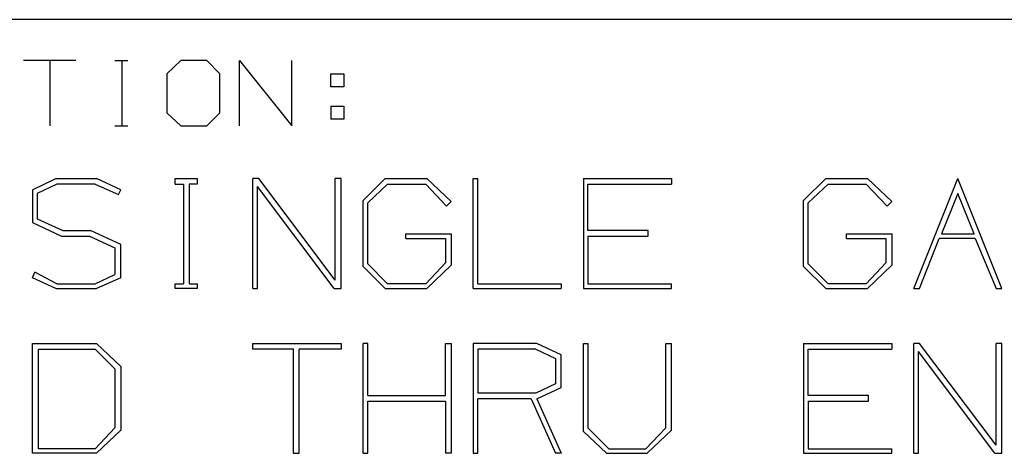
# Model space of a CAD drawing. Units: inches. Extents: x 0.3 to 33.7, y 0.4 to 21.7.
# Drawn here: x 30 to 31.3, y 1.7 to 2.3 of the extents above; entities that cross this region are included whole.
import ezdxf

# ---------------------------------------------------------------- set-up
doc = ezdxf.new("R2010")
doc.units = ezdxf.units.IN
doc.header["$MEASUREMENT"] = 0
doc.layers.add('TFR-TRI', color=7, linetype='CONTINUOUS', true_color=0xffffff)

msp = doc.modelspace()

# ---------------------------------------------------------------- linework, layer by layer
at = {"layer": 'TFR-TRI', "color": 254, "linetype": 'Continuous'}
for p, q in [((33.6775, 2.3225), (29.1775, 2.3225)), ((30.0446, 2.2666), (29.9733, 2.2666)), ((30.0089, 2.2666), (30.0089, 2.1775)), ((30.0976, 2.2666), (30.1154, 2.2666)), ((30.107, 2.2666), (30.107, 2.1775)), ((30.1873, 2.2666), (30.1685, 2.2487)), ((30.2229, 2.2666), (30.1873, 2.2666)), ((30.2407, 2.2487), (30.2229, 2.2666)), ((30.2675, 2.2666), (30.3388, 2.1775)), ((30.2675, 2.1775), (30.2675, 2.2666)), ((30.3388, 2.1775), (30.3388, 2.2666)), ((30.1685, 2.2487), (30.1685, 2.1953)), ((30.2407, 2.1953), (30.2407, 2.2487)), ((30.3918, 2.2309), (30.3918, 2.2487)), ((30.3918, 2.2487), (30.4096, 2.2487)), ((30.4096, 2.2487), (30.4096, 2.2309)), ((30.4096, 2.2309), (30.3918, 2.2309)), ((30.3918, 2.2047), (30.3918, 2.1869)), ((30.3918, 2.2047), (30.4096, 2.2047)), ((30.4096, 2.2047), (30.4096, 2.1869)), ((30.1685, 2.1953), (30.1873, 2.1775)), ((30.2229, 2.1775), (30.2407, 2.1953)), ((30.4096, 2.1869), (30.3918, 2.1869)), ((30.0976, 2.1775), (30.1154, 2.1775)), ((30.1873, 2.1775), (30.2229, 2.1775))]:
    msp.add_line(p, q, dxfattribs=at)
at = {"layer": 'TFR-TRI', "color": 35, "linetype": 'Continuous'}
for p, q in [((29.9856, 2.0903), (30.0172, 2.1061)), ((30.0172, 2.1061), (30.0724, 2.1061)), ((30.1056, 2.0903), (30.0724, 2.1061)), ((30.1798, 2.0982), (30.1798, 2.1061)), ((30.1798, 2.1061), (30.2098, 2.1061)), ((30.2098, 2.1061), (30.2098, 2.0982)), ((30.2856, 1.9561), (30.2856, 2.1061)), ((30.2935, 2.1061), (30.2856, 2.1061)), ((30.3977, 1.9671), (30.2935, 2.1061)), ((30.3977, 1.9671), (30.3977, 2.1061)), ((30.4056, 2.1061), (30.3977, 2.1061)), ((30.4056, 1.9561), (30.4056, 2.1061)), ((30.4356, 2.0761), (30.4656, 2.1061)), ((30.4656, 2.1061), (30.5224, 2.1061)), ((30.5224, 2.1061), (30.5556, 2.0745)), ((30.5856, 2.1061), (30.5919, 2.1061)), ((30.5856, 1.9561), (30.5856, 2.1061)), ((30.5919, 1.9624), (30.5919, 2.1061)), ((30.7356, 2.1061), (30.7356, 1.9561)), ((30.7356, 2.1061), (30.8556, 2.1061)), ((30.8556, 2.1061), (30.8556, 2.0982)), ((31.0356, 2.0761), (31.0656, 2.1061)), ((31.0656, 2.1061), (31.1224, 2.1061)), ((31.1224, 2.1061), (31.1556, 2.0745)), ((31.1856, 1.9561), (31.2456, 2.1061)), ((31.3056, 1.9561), (31.2456, 2.1061)), ((30.0188, 2.0982), (29.9919, 2.0856)), ((30.0709, 2.0982), (30.0188, 2.0982)), ((30.0709, 2.0982), (30.1024, 2.084)), ((30.1798, 2.0982), (30.1909, 2.0982)), ((30.1909, 2.0982), (30.1909, 1.9624)), ((30.1988, 2.0982), (30.1988, 1.9624)), ((30.2098, 2.0982), (30.1988, 2.0982)), ((30.2919, 1.9561), (30.2919, 2.095)), ((30.3961, 1.9561), (30.2919, 2.095)), ((30.4419, 2.0729), (30.4688, 2.0982)), ((30.4688, 2.0982), (30.5209, 2.0982)), ((30.5209, 2.0982), (30.5493, 2.0682)), ((30.7419, 2.0982), (30.8556, 2.0982)), ((30.7419, 2.035), (30.7419, 2.0982)), ((31.0419, 2.0729), (31.0688, 2.0982)), ((31.0688, 2.0982), (31.1209, 2.0982)), ((31.1209, 2.0982), (31.1493, 2.0682)), ((29.9856, 2.0903), (29.9856, 2.0461)), ((29.9919, 2.0856), (29.9919, 2.0508)), ((30.1024, 2.084), (30.1056, 2.0903)), ((31.2456, 2.0856), (31.2235, 2.0303)), ((31.2677, 2.0303), (31.2456, 2.0856)), ((30.4356, 1.9861), (30.4356, 2.0761)), ((30.4419, 1.9893), (30.4419, 2.0729)), ((30.5493, 2.0682), (30.5556, 2.0745)), ((31.0356, 1.9861), (31.0356, 2.0761)), ((31.0419, 1.9893), (31.0419, 2.0729)), ((31.1493, 2.0682), (31.1556, 2.0745)), ((29.9856, 2.0461), (30.0251, 2.0271)), ((29.9919, 2.0508), (30.0266, 2.035)), ((30.0251, 2.0271), (30.063, 2.0271)), ((30.0266, 2.035), (30.0645, 2.035)), ((30.063, 2.0271), (30.0977, 2.0114)), ((30.1056, 2.0161), (30.0645, 2.035)), ((30.494, 2.0303), (30.5556, 2.0303)), ((30.494, 2.024), (30.494, 2.0303)), ((30.5556, 2.0303), (30.5556, 1.9877)), ((30.824, 2.035), (30.7419, 2.035)), ((30.7419, 2.0271), (30.7419, 1.9624)), ((30.7419, 2.0271), (30.824, 2.0271)), ((30.824, 2.0271), (30.824, 2.035)), ((31.094, 2.0303), (31.1556, 2.0303)), ((31.094, 2.024), (31.094, 2.0303)), ((31.1556, 2.0303), (31.1556, 1.9877)), ((31.2235, 2.0303), (31.2677, 2.0303)), ((30.0977, 2.0114), (30.0977, 1.975)), ((30.1056, 1.9703), (30.1056, 2.0161)), ((30.494, 2.024), (30.5477, 2.024)), ((30.5477, 2.024), (30.5477, 1.9908)), ((31.094, 2.024), (31.1477, 2.024)), ((31.1477, 2.024), (31.1477, 1.9908)), ((31.1935, 1.9561), (31.2203, 2.024)), ((31.2693, 2.024), (31.2203, 2.024)), ((31.2693, 2.024), (31.2977, 1.9561)), ((30.4656, 1.9561), (30.4356, 1.9861)), ((30.4688, 1.9624), (30.4419, 1.9893)), ((30.5477, 1.9908), (30.5209, 1.9624)), ((30.5556, 1.9877), (30.5224, 1.9561)), ((31.0656, 1.9561), (31.0356, 1.9861)), ((31.0688, 1.9624), (31.0419, 1.9893)), ((31.1477, 1.9908), (31.1209, 1.9624)), ((31.1556, 1.9877), (31.1224, 1.9561)), ((29.9856, 1.9703), (29.9888, 1.9782)), ((30.0188, 1.9624), (29.9888, 1.9782)), ((30.0709, 1.9624), (30.0977, 1.975)), ((30.0172, 1.9561), (29.9856, 1.9703)), ((30.0188, 1.9624), (30.0709, 1.9624)), ((30.1056, 1.9703), (30.0724, 1.9561)), ((30.1798, 1.9624), (30.1909, 1.9624)), ((30.1798, 1.9561), (30.1798, 1.9624)), ((30.1988, 1.9624), (30.2098, 1.9624)), ((30.2098, 1.9624), (30.2098, 1.9561)), ((30.5209, 1.9624), (30.4688, 1.9624)), ((30.5919, 1.9624), (30.7056, 1.9624)), ((30.7056, 1.9624), (30.7056, 1.9561)), ((30.7419, 1.9624), (30.8556, 1.9624)), ((30.8556, 1.9561), (30.8556, 1.9624)), ((31.1209, 1.9624), (31.0688, 1.9624)), ((30.0172, 1.9561), (30.0724, 1.9561)), ((30.2098, 1.9561), (30.1798, 1.9561)), ((30.2856, 1.9561), (30.2919, 1.9561)), ((30.3961, 1.9561), (30.4056, 1.9561)), ((30.4656, 1.9561), (30.5224, 1.9561)), ((30.5856, 1.9561), (30.7056, 1.9561)), ((30.7356, 1.9561), (30.8556, 1.9561)), ((31.0656, 1.9561), (31.1224, 1.9561)), ((31.1856, 1.9561), (31.1935, 1.9561)), ((31.2977, 1.9561), (31.3056, 1.9561)), ((29.9856, 1.8811), (30.0724, 1.8811)), ((29.9856, 1.7311), (29.9856, 1.8811)), ((30.0724, 1.8811), (30.1056, 1.8495)), ((30.2856, 1.8811), (30.4056, 1.8811)), ((30.2856, 1.8732), (30.2856, 1.8811)), ((30.4056, 1.8811), (30.4056, 1.8732)), ((30.4356, 1.7311), (30.4356, 1.8811)), ((30.4419, 1.8811), (30.4356, 1.8811)), ((30.4419, 1.81), (30.4419, 1.8811)), ((30.5477, 1.81), (30.5477, 1.8811)), ((30.5477, 1.8811), (30.5556, 1.8811)), ((30.5556, 1.8811), (30.5556, 1.7311)), ((30.6724, 1.8811), (30.5856, 1.8811)), ((30.5856, 1.8811), (30.5856, 1.7311)), ((30.7056, 1.8653), (30.6724, 1.8811)), ((30.7356, 1.7611), (30.7356, 1.8811)), ((30.7356, 1.8811), (30.7419, 1.8811)), ((30.7419, 1.8811), (30.7419, 1.7658)), ((30.8477, 1.7658), (30.8477, 1.8811)), ((30.8477, 1.8811), (30.8556, 1.8811)), ((30.8556, 1.7627), (30.8556, 1.8811)), ((31.0356, 1.8811), (31.1556, 1.8811)), ((31.0356, 1.8811), (31.0356, 1.7311)), ((31.1556, 1.8811), (31.1556, 1.8732)), ((31.1856, 1.7311), (31.1856, 1.8811)), ((31.1935, 1.8811), (31.1856, 1.8811)), ((31.2977, 1.7421), (31.1935, 1.8811)), ((31.2977, 1.7421), (31.2977, 1.8811)), ((31.3056, 1.8811), (31.2977, 1.8811)), ((31.3056, 1.7311), (31.3056, 1.8811)), ((29.9935, 1.7374), (29.9935, 1.8732)), ((29.9935, 1.8732), (30.0709, 1.8732)), ((30.0709, 1.8732), (30.0977, 1.8464)), ((30.3409, 1.8732), (30.2856, 1.8732)), ((30.3409, 1.7311), (30.3409, 1.8732)), ((30.3488, 1.7311), (30.3488, 1.8732)), ((30.4056, 1.8732), (30.3488, 1.8732)), ((30.6709, 1.8732), (30.5919, 1.8732)), ((30.5919, 1.8732), (30.5919, 1.8132)), ((30.6709, 1.8732), (30.6977, 1.8606)), ((30.7056, 1.8211), (30.7056, 1.8653)), ((31.0419, 1.81), (31.0419, 1.8732)), ((31.0419, 1.8732), (31.1556, 1.8732)), ((31.2961, 1.7311), (31.1919, 1.87)), ((31.1919, 1.7311), (31.1919, 1.87)), ((30.6977, 1.8606), (30.6977, 1.8258)), ((30.0977, 1.8464), (30.0977, 1.7658)), ((30.1056, 1.8495), (30.1056, 1.7627)), ((30.6977, 1.8258), (30.6709, 1.8132)), ((30.6709, 1.8132), (30.5919, 1.8132)), ((30.6724, 1.8053), (30.7056, 1.8211)), ((30.4419, 1.81), (30.5477, 1.81)), ((30.4419, 1.8021), (30.5477, 1.8021)), ((30.4419, 1.7311), (30.4419, 1.8021)), ((30.5477, 1.8021), (30.5477, 1.7311)), ((30.5919, 1.7311), (30.5919, 1.8053)), ((30.6645, 1.8053), (30.5919, 1.8053)), ((30.6645, 1.8053), (30.6977, 1.7311)), ((30.6724, 1.8053), (30.7056, 1.7311)), ((31.124, 1.81), (31.0419, 1.81)), ((31.0419, 1.8021), (31.0419, 1.7374)), ((31.0419, 1.8021), (31.124, 1.8021)), ((31.124, 1.8021), (31.124, 1.81)), ((30.0977, 1.7658), (30.0709, 1.7374)), ((30.1056, 1.7627), (30.0724, 1.7311)), ((30.7356, 1.7611), (30.7672, 1.7311)), ((30.7703, 1.7374), (30.7419, 1.7658)), ((30.8209, 1.7374), (30.8477, 1.7658)), ((30.8224, 1.7311), (30.8556, 1.7627)), ((30.0724, 1.7311), (29.9856, 1.7311)), ((30.0709, 1.7374), (29.9935, 1.7374)), ((30.3409, 1.7311), (30.3488, 1.7311)), ((30.4356, 1.7311), (30.4419, 1.7311)), ((30.5556, 1.7311), (30.5477, 1.7311)), ((30.5856, 1.7311), (30.5919, 1.7311)), ((30.7056, 1.7311), (30.6977, 1.7311)), ((30.7672, 1.7311), (30.8224, 1.7311)), ((30.7703, 1.7374), (30.8209, 1.7374)), ((31.0356, 1.7311), (31.1556, 1.7311)), ((31.0419, 1.7374), (31.1556, 1.7374)), ((31.1556, 1.7311), (31.1556, 1.7374)), ((31.1856, 1.7311), (31.1919, 1.7311)), ((31.2961, 1.7311), (31.3056, 1.7311))]:
    msp.add_line(p, q, dxfattribs=at)

doc.saveas('drawing.dxf')
